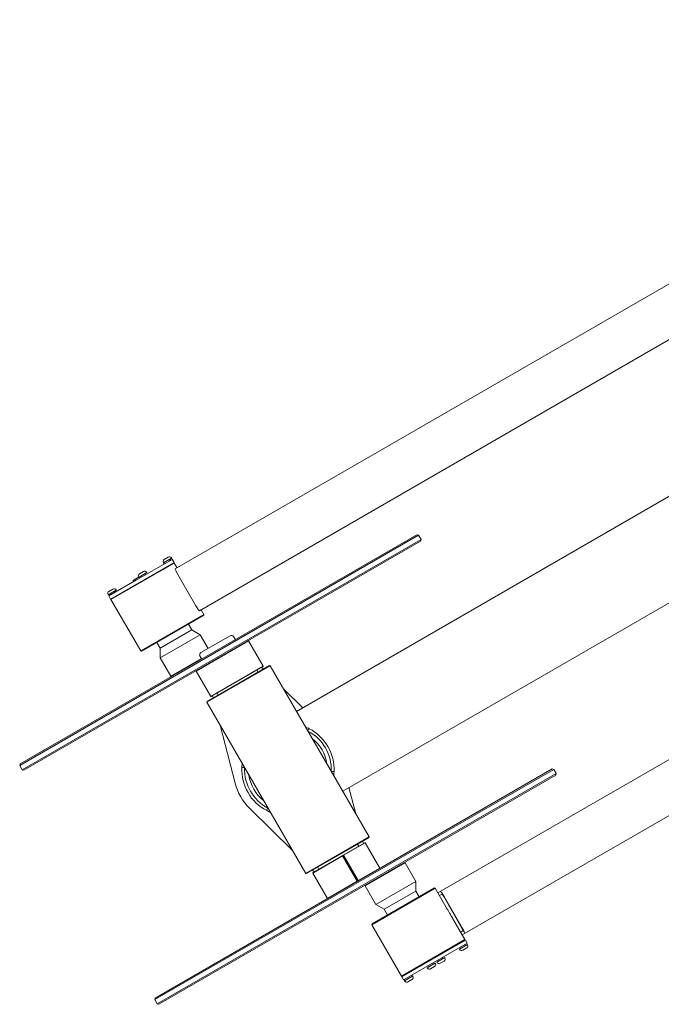
# Model space of a CAD drawing. Units: millimetres. Extents: x 1942 to 10764, y 2977 to 8483.
# Drawn here: x 6694 to 7223, y 4645 to 5458 of the extents above; entities that cross this region are included whole.
import ezdxf

# ---------------------------------------------------------------- set-up
doc = ezdxf.new("R2010")
doc.units = ezdxf.units.MM
doc.layers.add('Visible (ISO)', color=7, linetype='Continuous', lineweight=18)

msp = doc.modelspace()

# ---------------------------------------------------------------- linework, layer by layer
at = {"layer": 'Visible (ISO)'}
for p, q in [((7910.66, 5457.89), (6922.15, 4887.17)), ((7948.71, 5391.99), (6960.2, 4821.27)), ((6822.05, 5004.84), (7258.43, 5256.78)), ((6842.05, 4970.2), (7278.43, 5222.14)), ((7022.86, 5032.44), (6693.77, 4842.44)), ((6694.13, 4843.81), (7021.49, 5032.81)), ((6695.77, 4838.98), (7024.86, 5028.98)), ((7021.49, 5032.81), (7022.86, 5032.44)), ((7024.86, 5028.98), (7022.86, 5032.44)), ((7024.49, 5027.61), (7024.86, 5028.98)), ((7024.49, 5027.61), (6697.13, 4838.61)), ((6819.42, 5012.56), (6791.28, 4996.31)), ((6812.46, 5009.7), (6819.04, 5013.5)), ((6813.01, 5012.55), (6816.3, 5014.45)), ((6817.4, 5012.55), (6819.04, 5013.5)), ((6818.89, 5013.75), (6819.04, 5013.5)), ((6819.54, 5012.63), (6819.04, 5013.5)), ((6819.42, 5012.56), (6819.54, 5012.63)), ((6819.62, 5012.68), (6819.54, 5012.63)), ((6819.62, 5012.68), (6821.12, 5010.08)), ((6821.12, 5010.08), (6768.73, 4979.83)), ((6821.29, 5009.59), (6769.07, 4979.44)), ((6812.31, 5009.95), (6812.46, 5009.7)), ((6812.46, 5009.7), (6817.09, 5012.37)), ((6812.96, 5008.83), (6812.46, 5009.7)), ((6820.6, 5009.78), (6821.29, 5009.59)), ((6823.54, 5005.7), (6821.29, 5009.59)), ((6787.26, 4995.15), (6791.89, 4997.82)), ((6790.15, 4995.66), (6791.28, 4996.31)), ((6791.86, 4998.15), (6792.01, 4997.89)), ((6791.89, 4997.82), (6792.2, 4998)), ((6792.2, 4998), (6793.84, 4998.95)), ((6792.55, 5000.74), (6795.85, 5002.64)), ((6793.84, 4998.95), (6798.59, 5001.69)), ((6794.34, 4998.08), (6793.84, 4998.95)), ((6797.13, 5000.61), (6797.53, 4999.92)), ((6798.44, 5001.95), (6798.59, 5001.69)), ((6824.11, 5000.25), (6839.11, 4974.27)), ((6790.15, 4995.66), (6767.23, 4982.43)), ((6787.76, 4994.28), (6787.26, 4995.15)), ((7040.66, 4738.45), (7478.73, 4991.37)), ((6766.66, 4983.6), (6766.81, 4983.34)), ((6766.81, 4983.34), (6773.39, 4987.14)), ((6767.23, 4982.43), (6768.73, 4979.83)), ((6767.35, 4986.19), (6770.64, 4988.09)), ((6768.47, 4984.06), (6768.87, 4983.37)), ((6769.25, 4980.13), (6769.07, 4979.44)), ((6771.93, 4986.06), (6772.33, 4985.37)), ((6773.24, 4987.4), (6773.39, 4987.14)), ((6793.57, 4937.01), (6769.07, 4979.44)), ((6793.57, 4937.01), (6845.79, 4967.16)), ((6845.6, 4966.48), (6794.25, 4936.83)), ((6845.79, 4967.16), (6843.54, 4971.06)), ((6845.6, 4966.48), (6845.79, 4967.16)), ((6832.92, 4959.15), (6835.67, 4954.39)), ((7060.66, 4703.81), (7498.73, 4956.73)), ((6809.69, 4939.39), (6835.67, 4954.39)), ((6809.69, 4931.39), (6842.59, 4950.39)), ((6835.67, 4954.39), (6842.59, 4950.39)), ((6842.59, 4950.39), (6849.13, 4939.07)), ((6843.19, 4935.64), (6867.44, 4949.64)), ((6871.67, 4946.31), (6870.17, 4948.9)), ((6806.94, 4944.15), (6809.69, 4939.39)), ((6882.56, 4945.44), (6839.26, 4920.44)), ((6882.29, 4945.51), (6882.56, 4945.44)), ((6882.56, 4945.44), (6894.61, 4924.56)), ((6794.25, 4936.83), (6793.57, 4937.01)), ((6809.69, 4939.39), (6809.69, 4931.39)), ((6809.69, 4931.39), (6818.47, 4916.17)), ((6843.95, 4930.31), (6842.45, 4932.9)), ((6818.47, 4916.17), (6843.7, 4930.74)), ((6900.42, 4924.8), (6848.2, 4894.65)), ((6848.38, 4895.33), (6899.74, 4924.98)), ((6851.31, 4899.56), (6894.61, 4924.56)), ((6894.54, 4924.29), (6851.58, 4899.49)), ((6893.3, 4923.57), (6894.78, 4922.12)), ((6894.54, 4924.29), (6894.61, 4924.56)), ((6899.74, 4924.98), (6900.42, 4924.8)), ((6900.42, 4924.8), (6981.92, 4783.64)), ((6819.15, 4915.99), (6818.47, 4916.17)), ((6839.33, 4920.71), (6839.26, 4920.44)), ((6839.26, 4920.44), (6851.31, 4899.56)), ((6889.52, 4921.39), (6890.52, 4919.66)), ((6851.58, 4899.49), (6851.31, 4899.56)), ((6853.34, 4898.2), (6852.83, 4900.21)), ((6856.61, 4902.39), (6857.61, 4900.66)), ((6911.38, 4905.82), (6927.33, 4890.16)), ((6848.38, 4895.33), (6848.2, 4894.65)), ((6848.2, 4894.65), (6929.7, 4753.49)), ((6871.49, 4827.9), (6859.16, 4875.67)), ((6694.13, 4843.81), (6693.77, 4842.44)), ((6695.77, 4838.98), (6693.77, 4842.44)), ((6697.13, 4838.61), (6695.77, 4838.98)), ((7134.36, 4839.32), (6805.27, 4649.32)), ((6805.63, 4650.68), (7132.99, 4839.68)), ((6807.27, 4645.85), (7136.36, 4835.85)), ((7135.99, 4834.49), (6808.63, 4645.49)), ((7132.99, 4839.68), (7134.36, 4839.32)), ((7134.36, 4839.32), (7136.36, 4835.85)), ((7135.99, 4834.49), (7136.36, 4835.85)), ((6965.38, 4824.26), (6970.96, 4802.62)), ((6918.74, 4772.47), (6883.54, 4807.03)), ((6929.7, 4753.49), (6981.92, 4783.64)), ((6981.74, 4782.96), (6930.38, 4753.31)), ((6960.72, 4768.51), (6978.54, 4778.8)), ((6978.81, 4778.73), (6961.01, 4768.45)), ((6973.52, 4775.9), (6972.52, 4777.63)), ((6976.78, 4780.09), (6977.3, 4778.08)), ((6978.54, 4778.8), (6978.81, 4778.73)), ((6990.86, 4757.85), (6978.81, 4778.73)), ((6981.74, 4782.96), (6981.92, 4783.64)), ((6960.17, 4767.96), (6935.51, 4753.73)), ((6935.58, 4754), (6960.21, 4768.22)), ((6972.22, 4747.09), (6960.17, 4767.96)), ((6960.21, 4768.22), (6960.42, 4768.34)), ((6960.42, 4768.34), (6960.72, 4768.51)), ((6960.42, 4768.34), (6972.67, 4747.12)), ((6961.01, 4768.45), (6973.06, 4747.58)), ((7011.65, 4762.12), (6978.74, 4743.12)), ((7010.97, 4762.3), (7011.65, 4762.12)), ((7020.44, 4746.9), (7011.65, 4762.12)), ((6930.38, 4753.31), (6929.7, 4753.49)), ((6936.83, 4754.72), (6935.34, 4756.17)), ((6935.58, 4754), (6935.51, 4753.73)), ((6947.56, 4732.85), (6935.51, 4753.73)), ((6940.61, 4756.9), (6939.61, 4758.63)), ((6973.06, 4747.58), (6990.86, 4757.85)), ((6990.79, 4757.58), (6990.86, 4757.85)), ((6947.56, 4732.85), (6972.22, 4747.09)), ((7020.44, 4746.9), (6987.53, 4727.9)), ((7020.44, 4738.9), (7020.44, 4746.9)), ((6978.92, 4743.8), (6978.74, 4743.12)), ((6987.53, 4727.9), (6978.74, 4743.12)), ((7036.56, 4741.28), (6984.34, 4711.13)), ((6984.52, 4711.82), (7035.87, 4741.47)), ((7020.44, 4738.9), (6994.46, 4723.9)), ((7023.19, 4734.14), (7020.44, 4738.9)), ((7035.87, 4741.47), (7036.56, 4741.28)), ((7036.56, 4741.28), (7046.47, 4724.12)), ((7038.81, 4737.39), (7040.66, 4738.45)), ((6947.83, 4732.78), (6947.56, 4732.85)), ((7041.91, 4736.29), (7040.06, 4735.22)), ((7058.53, 4708.36), (7043.53, 4734.34)), ((7043.9, 4734.55), (7058.9, 4708.57)), ((6994.46, 4723.9), (6987.53, 4727.9)), ((6997.21, 4719.14), (6994.46, 4723.9)), ((7051.15, 4716.01), (7061.06, 4698.85)), ((6984.52, 4711.82), (6984.34, 4711.13)), ((6984.34, 4711.13), (7008.84, 4668.7)), ((7057.56, 4704.91), (7059.41, 4705.98)), ((7008.84, 4668.7), (7061.06, 4698.85)), ((7061.39, 4698.46), (7009, 4668.21)), ((7062.89, 4695.87), (7011, 4665.9)), ((7060.66, 4703.81), (7058.81, 4702.74)), ((7060.87, 4698.16), (7061.06, 4698.85)), ((7061.39, 4698.46), (7062.89, 4695.87)), ((7063.09, 4694.83), (7056.51, 4691.03)), ((7056.66, 4690.77), (7056.51, 4691.03)), ((7057.97, 4692.1), (7057.57, 4692.79)), ((7062.55, 4691.97), (7059.26, 4690.07)), ((7061.43, 4694.1), (7061.03, 4694.79)), ((7063.24, 4694.57), (7063.09, 4694.83)), ((7036.52, 4679.49), (7029.94, 4675.69)), ((7036.67, 4679.23), (7036.52, 4679.49)), ((7044.45, 4684.06), (7037.87, 4680.26)), ((7038.02, 4680), (7037.87, 4680.26)), ((7039.33, 4681.34), (7038.93, 4682.03)), ((7043.9, 4681.21), (7040.61, 4679.31)), ((7042.79, 4683.34), (7042.39, 4684.03)), ((7044.6, 4683.8), (7044.45, 4684.06)), ((7030.09, 4675.43), (7029.94, 4675.69)), ((7031.4, 4676.76), (7031, 4677.45)), ((7035.98, 4676.63), (7032.69, 4674.73)), ((7034.87, 4678.76), (7034.47, 4679.45)), ((7009.52, 4668.51), (7008.84, 4668.7)), ((7009, 4668.21), (7010.5, 4665.62)), ((7010.8, 4665.79), (7010.5, 4665.62)), ((7011, 4665.9), (7010.8, 4665.79)), ((7010.8, 4665.79), (7011.28, 4664.95)), ((7017.88, 4668.72), (7011.3, 4664.92)), ((7017.88, 4668.72), (7011.3, 4664.92)), ((7011.45, 4664.66), (7011.3, 4664.92)), ((7017.34, 4665.87), (7014.05, 4663.97)), ((7017.38, 4669.59), (7017.88, 4668.72)), ((7018.03, 4668.46), (7017.88, 4668.72)), ((6805.63, 4650.68), (6805.27, 4649.32)), ((6805.27, 4649.32), (6807.27, 4645.85)), ((6808.63, 4645.49), (6807.27, 4645.85))]:
    msp.add_line(p, q, dxfattribs=at)
for centre, radius, start, end in [((6817.25, 5012.8), 1.9, 30, 120), ((6813.96, 5010.9), 1.9, 120, 210), ((6793.5, 4999.1), 1.9, 120, 210), ((6796.8, 5001), 1.9, 30, 120), ((6797.31, 5000.71), 0.2, 120, 210), ((6771.59, 4986.45), 1.9, 30, 120), ((6768.3, 4984.55), 1.9, 120, 210), ((6768.29, 4983.96), 0.2, 30, 120), ((6772.1, 4986.16), 0.2, 120, 210), ((6868.44, 4947.9), 2, 30, 120), ((6844.19, 4933.9), 2, 120, 210), ((6915.06, 4839.15), 35.75, 357.49629, 62.50371), ((6915.06, 4839.15), 38.05, 357.48391, 62.51609), ((6915.06, 4839.15), 32.5, 8.0779, 51.9221), ((6915.06, 4839.15), 38.05, 177.48391, 242.51609), ((6915.06, 4839.15), 35.75, 177.49629, 242.50371), ((6915.06, 4839.15), 32.5, 188.0779, 231.9221), ((6915.06, 4839.15), 45, 194.47209, 225.52791), ((7058.31, 4691.72), 1.9, 210, 300), ((7057.8, 4692), 0.2, 300, 30), ((7061.61, 4694.2), 0.2, 210, 300), ((7061.6, 4693.62), 1.9, 300, 30), ((7039.66, 4680.95), 1.9, 210, 300), ((7039.15, 4681.24), 0.2, 300, 30), ((7042.96, 4683.44), 0.2, 210, 300), ((7042.95, 4682.85), 1.9, 300, 30), ((7031.74, 4676.38), 1.9, 210, 300), ((7031.23, 4676.66), 0.2, 300, 30), ((7035.04, 4678.86), 0.2, 210, 300), ((7035.03, 4678.28), 1.9, 300, 30), ((7013.1, 4665.61), 1.9, 210, 300), ((7016.39, 4667.51), 1.9, 300, 30)]:
    msp.add_arc(centre, radius, start, end, dxfattribs=at)
for centre, major_axis, ratio, start_param, end_param in [((6816.53, 5010.25), (8.08, -7.37), 0.178487, 1.566777, 1.663084), ((6815.98, 5011.21), (8.08, -7.37), 0.178487, 1.461465, 1.557284), ((6824.55, 5000.51), (-2.5, 4.33), 0.103436, 0, 1.570796), ((6791.33, 4995.7), (8.08, -7.37), 0.178487, 1.566777, 1.663084), ((6790.78, 4996.66), (8.08, -7.37), 0.178487, 1.461465, 1.557284), ((6839.55, 4974.53), (2.5, -4.33), 0.103436, 4.712389, 6.283185), ((7043.16, 4734.12), (-2.5, 4.33), 0.172643, 4.712389, 6.283185), ((7043.16, 4734.12), (-1.25, 2.17), 0.172643, 4.712389, 6.283185), ((7058.16, 4708.14), (1.25, -2.17), 0.172643, 0, 1.570796), ((7058.16, 4708.14), (2.5, -4.33), 0.172643, 0, 1.570796), ((7013.82, 4668.17), (-4.67, 9.36), 0.358949, 1.738506, 1.74157)]:
    msp.add_ellipse(centre, major_axis=major_axis, ratio=ratio, start_param=start_param, end_param=end_param, dxfattribs=at)
for points, knots in [([(6929.57, 4874.32), (6929.68, 4874.27), (6929.79, 4874.23), (6930.73, 4873.83), (6931.42, 4873.5), (6932.33, 4873.06), (6932.58, 4872.92), (6932.62, 4872.9)], [8.428473, 8.428473, 8.428473, 8.428473, 8.496497, 8.496497, 9.009133, 9.009133, 9.464106, 9.464106, 9.464106, 9.464106]), ([(6931.56, 4870.87), (6931.74, 4871.21), (6931.92, 4871.55), (6932.27, 4872.23), (6932.45, 4872.57), (6932.62, 4872.9)], [-0.2325538, -0.2325538, -0.2325538, -0.2325538, -0.1165228, -0.1165228, -0.0030456, -0.0030456, -0.0030456, -0.0030456]), ([(6877.05, 4840.82), (6877.05, 4840.88), (6877.06, 4841.26), (6877.15, 4842.47), (6877.22, 4843.26), (6877.35, 4844.17)], [0.050104, 0.050104, 0.050104, 0.050104, 0.595844, 0.595844, 1.105813, 1.105813, 1.105813, 1.105813]), ([(6877.05, 4840.82), (6877.43, 4840.8), (6877.8, 4840.78), (6878.57, 4840.75), (6878.95, 4840.73), (6879.34, 4840.72)], [-0.23, -0.23, -0.23, -0.23, -0.1165228, -0.1165228, -0.0004917, -0.0004917, -0.0004917, -0.0004917]), ([(6953.07, 4837.48), (6952.7, 4837.49), (6952.32, 4837.51), (6951.56, 4837.54), (6951.17, 4837.56), (6950.78, 4837.58)], [-0.23, -0.23, -0.23, -0.23, -0.1169759, -0.1169759, -0.0004917, -0.0004917, -0.0004917, -0.0004917]), ([(6953.07, 4837.48), (6953.07, 4837.42), (6953.06, 4837.04), (6952.97, 4835.82), (6952.9, 4835.03), (6952.78, 4834.12)], [0.050108, 0.050108, 0.050108, 0.050108, 0.595822, 0.595822, 1.105787, 1.105787, 1.105787, 1.105787]), ([(6898.56, 4807.43), (6898.38, 4807.08), (6898.2, 4806.74), (6897.85, 4806.06), (6897.67, 4805.72), (6897.5, 4805.39)], [-0.2334601, -0.2334601, -0.2334601, -0.2334601, -0.1169759, -0.1169759, -0.0039518, -0.0039518, -0.0039518, -0.0039518]), ([(6900.56, 4803.97), (6900.44, 4804.02), (6900.33, 4804.06), (6899.4, 4804.46), (6898.7, 4804.79), (6897.8, 4805.23), (6897.55, 4805.37), (6897.5, 4805.39)], [9.062203, 9.062203, 9.062203, 9.062203, 9.137191, 9.137191, 9.714295, 9.714295, 10.226537, 10.226537, 10.226537, 10.226537]), ([(7048.76, 4720.04), (7048.32, 4720.8), (7047.86, 4721.62), (7047.08, 4723.02), (7046.75, 4723.62), (7046.47, 4724.12)], [0, 0, 0, 0, 0.2647373, 0.2647373, 0.4924252, 0.4924252, 0.4924252, 0.4924252]), ([(7051.15, 4716.01), (7050.86, 4716.51), (7050.51, 4717.09), (7049.68, 4718.47), (7049.2, 4719.27), (7048.76, 4720.04)], [3.7431534, 3.7431534, 3.7431534, 3.7431534, 3.9708412, 3.9708412, 4.2355785, 4.2355785, 4.2355785, 4.2355785])]:
    msp.add_open_spline(points, degree=3, knots=knots, dxfattribs=at)
for points, weights in [([(6960.17, 4767.96), (6960.19, 4768.09), (6960.21, 4768.22)], [1, 1.00001563141, 1]), ([(6960.72, 4768.51), (6960.86, 4768.48), (6961.01, 4768.45)], [1, 1.00001563142, 1]), ([(6972.46, 4747), (6972.34, 4747.04), (6972.22, 4747.09)], [1, 1.00001563149, 1]), ([(6973.06, 4747.58), (6973.02, 4747.44), (6972.97, 4747.29)], [1, 1.00001563146, 1])]:
    msp.add_rational_spline(points, weights, degree=2, dxfattribs=at)

doc.saveas('drawing.dxf')
